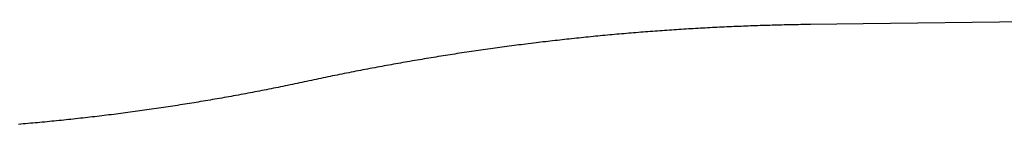
# Model space of a CAD drawing. Units: inches. Extents: x 0.22 to 9.61, y 0.18 to 6.39.
# Drawn here: x 5.09 to 5.2, y 4.55 to 4.56 of the extents above; entities that cross this region are included whole.
import ezdxf

# ---------------------------------------------------------------- set-up
doc = ezdxf.new("R2010")
doc.units = ezdxf.units.IN
doc.header["$MEASUREMENT"] = 0
doc.layers.get('0').update_dxf_attribs({"linetype": 'CONTINUOUS'})
doc.layers.add('G-AIRPORT', color=8, linetype='CONTINUOUS')

# ---------------------------------------------------------------- blocks, each defined once
blk = doc.blocks.new('KEYPLAN LAS')
at = {"layer": 'G-AIRPORT', "linetype": 'Continuous'}
for p, q in [((3.312576718919445, 2.730266965925694), (3.288078615703853, 2.729958874173462)), ((3.272866491926834, 2.729418972507119), (3.272691988560837, 2.72940593585372)), ((3.273040995292831, 2.729431750252843), (3.272866491926834, 2.729418972507119)), ((3.273215627705213, 2.729444398544729), (3.273040995292831, 2.729431750252843)), ((3.27339013107121, 2.729456919245422), (3.273215627705213, 2.729444398544729)), ((3.273564634437207, 2.729469309560955), (3.27339013107121, 2.729456919245422)), ((3.273739266849589, 2.729481441900134), (3.273564634437207, 2.729469309560955)), ((3.273913899291074, 2.729493445716798), (3.273739266849589, 2.729481441900134)), ((3.274088402657071, 2.729505320079625), (3.273913899291074, 2.729493445716798)), ((3.274263035069453, 2.729517065919936), (3.274088402657071, 2.729505320079625)), ((3.274437667510938, 2.729528552852571), (3.274263035069453, 2.729517065919936)), ((3.274612299923319, 2.729539911262691), (3.274437667510938, 2.729528552852571)), ((3.274786932364805, 2.729551140218973), (3.274612299923319, 2.729539911262691)), ((3.27496156480629, 2.729562111198902), (3.274786932364805, 2.729551140218973)), ((3.27513632629416, 2.729572953656316), (3.27496156480629, 2.729562111198902)), ((3.275310958735645, 2.729583665728569), (3.27513632629416, 2.729572953656316)), ((3.275485591148026, 2.72959425020963), (3.275310958735645, 2.729583665728569)), ((3.275660352665, 2.729604575783014), (3.275485591148026, 2.72959425020963)), ((3.275834985077381, 2.729614771902561), (3.275660352665, 2.729604575783014)), ((3.276009746594355, 2.729624839499593), (3.275834985077381, 2.729614771902561)), ((3.276184508082224, 2.729634649120271), (3.276009746594355, 2.729624839499593)), ((3.276359140523709, 2.729644329287112), (3.276184508082224, 2.729634649120271)), ((3.276533902011579, 2.729653880000114), (3.276359140523709, 2.729644329287112)), ((3.276708663499448, 2.729663302190602), (3.276533902011579, 2.729653880000114)), ((3.276883425016422, 2.729672466404736), (3.276708663499448, 2.729663302190602)), ((3.277058186504291, 2.729681501165032), (3.276883425016422, 2.729672466404736)), ((3.277232948021265, 2.729690407402813), (3.277058186504291, 2.729681501165032)), ((3.277407709509134, 2.729699184186757), (3.277232948021265, 2.729690407402813)), ((3.277582600072492, 2.729707702994347), (3.277407709509134, 2.729699184186757)), ((3.277757361589465, 2.729716092348099), (3.277582600072492, 2.729707702994347)), ((3.277932123077335, 2.729724353179336), (3.277757361589465, 2.729716092348099)), ((3.278107013640692, 2.729732355102897), (3.277932123077335, 2.729724353179336)), ((3.278281775157666, 2.729740228503942), (3.278107013640692, 2.729732355102897)), ((3.278456665721023, 2.72974797245115), (3.278281775157666, 2.729740228503942)), ((3.278631427208893, 2.729755587875843), (3.278456665721023, 2.72974797245115)), ((3.278806317801354, 2.729762945324183), (3.278631427208893, 2.729755587875843)), ((3.278981079289224, 2.729770173318684), (3.278806317801354, 2.729762945324183)), ((3.279155969852582, 2.729777271859348), (3.278981079289224, 2.729770173318684)), ((3.279330860415939, 2.729784112423658), (3.279155969852582, 2.729777271859348)), ((3.279505751008401, 2.729790952987969), (3.279330860415939, 2.729784112423658)), ((3.279680641571758, 2.729797535575926), (3.279505751008401, 2.729790952987969)), ((3.279855532135116, 2.729803860187531), (3.279680641571758, 2.729797535575926)), ((3.280030422698474, 2.729810184799135), (3.279855532135116, 2.729803860187531)), ((3.280205313290935, 2.729816251434386), (3.280030422698474, 2.729810184799135)), ((3.280380203854293, 2.729822188615799), (3.280205313290935, 2.729816251434386)), ((3.28055509441765, 2.729827867820859), (3.280380203854293, 2.729822188615799)), ((3.280729984981008, 2.729833417572081), (3.28055509441765, 2.729827867820859)), ((3.280904875573469, 2.729838838800788), (3.280729984981008, 2.729833417572081)), ((3.281079766136827, 2.729844130575657), (3.280904875573469, 2.729838838800788)), ((3.281254785775673, 2.729849164374173), (3.281079766136827, 2.729844130575657)), ((3.28142967633903, 2.729854198172688), (3.281254785775673, 2.729849164374173)), ((3.281604566902388, 2.729858973994851), (3.28142967633903, 2.729854198172688)), ((3.281779586570337, 2.729863490909338), (3.281604566902388, 2.729858973994851)), ((3.281954477133695, 2.72986787930131), (3.281779586570337, 2.729863490909338)), ((3.282129496772541, 2.729872139170766), (3.281954477133695, 2.72986787930131)), ((3.282304387335898, 2.729876268655062), (3.282129496772541, 2.729872139170766)), ((3.282479406974744, 2.729880270548165), (3.282304387335898, 2.729876268655062)), ((3.282654297538102, 2.729884013533592), (3.282479406974744, 2.729880270548165)), ((3.282829317176947, 2.729887627065182), (3.282654297538102, 2.729884013533592)), ((3.283004207769409, 2.729890982620418), (3.282829317176947, 2.729887627065182)), ((3.283179227408255, 2.729894339106977), (3.283004207769409, 2.729890982620418)), ((3.2833542470471, 2.72989743668586), (3.283179227408255, 2.729894339106977)), ((3.283529137610458, 2.729900404810905), (3.2833542470471, 2.72989743668586)), ((3.283704157249304, 2.72990311589092), (3.283529137610458, 2.729900404810905)), ((3.283879176888149, 2.729905697517097), (3.283704157249304, 2.72990311589092)), ((3.284054067480611, 2.729908149689436), (3.283879176888149, 2.729905697517097)), ((3.284229087119456, 2.729910472407937), (3.284054067480611, 2.729908149689436)), ((3.288078615703853, 2.729958874173462), (3.284229087119456, 2.729910472407937)), ((3.265375367336674, 2.728711278177798), (3.265201509319013, 2.728691272437572)), ((3.265549225354334, 2.728731283918023), (3.265375367336674, 2.728711278177798)), ((3.265723083342891, 2.728751031681895), (3.265549225354334, 2.728731283918023)), ((3.26589707043604, 2.728770521469414), (3.265723083342891, 2.728751031681895)), ((3.266070928424597, 2.728790011256933), (3.26589707043604, 2.728770521469414)), ((3.266244915517746, 2.728809243068099), (3.266070928424597, 2.728790011256933)), ((3.266418773506302, 2.728828345425427), (3.266244915517746, 2.728809243068099)), ((3.266592760599451, 2.728847189806402), (3.266418773506302, 2.728828345425427)), ((3.266766747663496, 2.728866034187376), (3.266592760599451, 2.728847189806402)), ((3.266940734756645, 2.728884619660676), (3.266766747663496, 2.728866034187376)), ((3.267114850896178, 2.728902948088944), (3.266940734756645, 2.728884619660676)), ((3.267288837960223, 2.728921276517212), (3.267114850896178, 2.728902948088944)), ((3.267462954099756, 2.728939346037805), (3.267288837960223, 2.728921276517212)), ((3.267637070268393, 2.728957287035882), (3.267462954099756, 2.728939346037805)), ((3.267811057332437, 2.728975098580122), (3.267637070268393, 2.728957287035882)), ((3.26798517347197, 2.728992652148008), (3.267811057332437, 2.728975098580122)), ((3.268159289640607, 2.729010076262057), (3.26798517347197, 2.728992652148008)), ((3.268333534855628, 2.72902737185359), (3.268159289640607, 2.729010076262057)), ((3.268507650995161, 2.729044538922608), (3.268333534855628, 2.72902737185359)), ((3.268681767134694, 2.72906144708395), (3.268507650995161, 2.729044538922608)), ((3.268856012349715, 2.729078225791454), (3.268681767134694, 2.72906144708395)), ((3.26903025759384, 2.729094875976443), (3.268856012349715, 2.729078225791454)), ((3.269204502808861, 2.729111268185079), (3.26903025759384, 2.729094875976443)), ((3.269378748023883, 2.729127659462392), (3.269204502808861, 2.729111268185079)), ((3.269552993238904, 2.729143793694675), (3.269378748023883, 2.729127659462392)), ((3.269727238453925, 2.729159669019282), (3.269552993238904, 2.729143793694675)), ((3.269901483668946, 2.729175545275211), (3.269727238453925, 2.729159669019282)), ((3.270075857959455, 2.729191162623465), (3.269901483668946, 2.729175545275211)), ((3.270250103174476, 2.729206651449203), (3.270075857959455, 2.729191162623465)), ((3.270424477464985, 2.729221881367266), (3.270250103174476, 2.729206651449203)), ((3.270598851755494, 2.729237111285329), (3.270424477464985, 2.729221881367266)), ((3.270773096970515, 2.729252084158361), (3.270598851755494, 2.729237111285329)), ((3.270947471261024, 2.729266798123717), (3.270773096970515, 2.729252084158361)), ((3.271121845551534, 2.729281512089074), (3.270947471261024, 2.729266798123717)), ((3.271296348917531, 2.729295968078077), (3.271121845551534, 2.729281512089074)), ((3.271470723178936, 2.729310294613242), (3.271296348917531, 2.729295968078077)), ((3.271645097469445, 2.729324492625892), (3.271470723178936, 2.729310294613242)), ((3.271819600835443, 2.729338431730866), (3.271645097469445, 2.729324492625892)), ((3.27199410420144, 2.729352242313325), (3.271819600835443, 2.729338431730866)), ((3.272168478491949, 2.729365924373269), (3.27199410420144, 2.729352242313325)), ((3.272342981857946, 2.729379476979375), (3.272168478491949, 2.729365924373269)), ((3.27251748519484, 2.729392770677805), (3.272342981857946, 2.729379476979375)), ((3.272691988560837, 2.72940593585372), (3.27251748519484, 2.729392770677805)), ((3.259780934196897, 2.727981771342456), (3.259607850632165, 2.727956473827362)), ((3.259954146866221, 2.728007069788873), (3.259780934196897, 2.727981771342456)), ((3.260127359506441, 2.728031979873776), (3.259954146866221, 2.728007069788873)), ((3.260300572175765, 2.728056890890002), (3.260127359506441, 2.728031979873776)), ((3.260473784815986, 2.728081542998552), (3.260300572175765, 2.728056890890002)), ((3.260647126560798, 2.728106066584587), (3.260473784815986, 2.728081542998552)), ((3.260820339201018, 2.728130460716784), (3.260647126560798, 2.728106066584587)), ((3.260993680916727, 2.728154726326466), (3.260820339201018, 2.728130460716784)), ((3.261167022661539, 2.728178733028471), (3.260993680916727, 2.728154726326466)), ((3.261340364377247, 2.728202611207962), (3.261167022661539, 2.728178733028471)), ((3.261513835168444, 2.728226359933615), (3.261340364377247, 2.728202611207962)), ((3.261687176884152, 2.728249851614237), (3.261513835168444, 2.728226359933615)), ((3.261860647675348, 2.728273212909698), (3.261687176884152, 2.728249851614237)), ((3.262034118495649, 2.728296445682645), (3.261860647675348, 2.728273212909698)), ((3.262207589286845, 2.728319549001753), (3.262034118495649, 2.728296445682645)), ((3.262381060078042, 2.728342394344509), (3.262207589286845, 2.728319549001753)), ((3.262554530869238, 2.728365111164749), (3.262381060078042, 2.728342394344509)), ((3.262728130735923, 2.728387698531151), (3.262554530869238, 2.728365111164749)), ((3.262901730602607, 2.728410156443715), (3.262728130735923, 2.728387698531151)), ((3.263075201393804, 2.728432357311249), (3.262901730602607, 2.728410156443715)), ((3.263248801260488, 2.728454427793622), (3.263075201393804, 2.728432357311249)), ((3.263422530202661, 2.72847636975348), (3.263248801260488, 2.728454427793622)), ((3.263596130069345, 2.728498053736985), (3.263422530202661, 2.72847636975348)), ((3.263811419688864, 2.728524771519005), (3.263596130069345, 2.728498053736985)), ((3.263985148631036, 2.728546197526157), (3.263811419688864, 2.728524771519005)), ((3.264158877573209, 2.728567364625633), (3.263985148631036, 2.728546197526157)), ((3.264332606515381, 2.728588532656431), (3.264158877573209, 2.728567364625633)), ((3.264506335457554, 2.728609312325716), (3.264332606515381, 2.728588532656431)), ((3.264680064370623, 2.728630092926323), (3.264506335457554, 2.728609312325716)), ((3.264853922388284, 2.728650615550578), (3.264680064370623, 2.728630092926323)), ((3.265027651330456, 2.728671008720994), (3.264853922388284, 2.728650615550578)), ((3.265201509319013, 2.728691272437572), (3.265027651330456, 2.728671008720994)), ((3.255287085514283, 2.727269819006324), (3.255114647268783, 2.727240261621773)), ((3.255459652806167, 2.727299246937037), (3.255287085514283, 2.727269819006324)), ((3.25563222009805, 2.727328545413911), (3.255459652806167, 2.727299246937037)), ((3.255804787419038, 2.727357586845756), (3.25563222009805, 2.727328545413911)), ((3.255977354710922, 2.727386498823762), (3.255804787419038, 2.727357586845756)), ((3.256149922002805, 2.72741528134793), (3.255977354710922, 2.727386498823762)), ((3.256322618370177, 2.727443934418261), (3.256149922002805, 2.72741528134793)), ((3.256495314766653, 2.727472330443561), (3.256322618370177, 2.727443934418261)), ((3.256668011134025, 2.727500597015023), (3.256495314766653, 2.727472330443561)), ((3.256840707501397, 2.727528734132648), (3.256668011134025, 2.727500597015023)), ((3.257013403868768, 2.727556742727757), (3.256840707501397, 2.727528734132648)), ((3.257186229311628, 2.72758449241519), (3.257013403868768, 2.727556742727757)), ((3.257359054754488, 2.727612113580108), (3.257186229311628, 2.72758449241519)), ((3.257531880197348, 2.727639605291188), (3.257359054754488, 2.727612113580108)), ((3.257704705640208, 2.727666968479753), (3.257531880197348, 2.727639605291188)), ((3.257877660158556, 2.727694073691964), (3.257704705640208, 2.727666968479753)), ((3.258050485601416, 2.727721049450338), (3.257877660158556, 2.727694073691964)), ((3.25822344009066, 2.727747895754874), (3.258050485601416, 2.727721049450338)), ((3.258396394609008, 2.727774484083056), (3.25822344009066, 2.727747895754874)), ((3.258569349127356, 2.727800943888724), (3.258396394609008, 2.727774484083056)), ((3.258742432721192, 2.727827274240553), (3.258569349127356, 2.727800943888724)), ((3.258915387210436, 2.727853476069868), (3.258742432721192, 2.727827274240553)), ((3.259088470804272, 2.727879418991506), (3.258915387210436, 2.727853476069868)), ((3.259261554398108, 2.727905361913145), (3.259088470804272, 2.727879418991506)), ((3.25943463796284, 2.727930918335915), (3.259261554398108, 2.727905361913145)), ((3.259607850632165, 2.727956473827362), (3.25943463796284, 2.727930918335915)), ((3.251327459729509, 2.726548185572028), (3.25115566686145, 2.72651488520205)), ((3.251499252626672, 2.726581356488168), (3.251327459729509, 2.726548185572028)), ((3.25167117457022, 2.726614398881793), (3.251499252626672, 2.726581356488168)), ((3.251842967438279, 2.726647182367742), (3.25167117457022, 2.726614398881793)), ((3.252014889381826, 2.726679837331176), (3.251842967438279, 2.726647182367742)), ((3.252186940400861, 2.726712362840772), (3.252014889381826, 2.726679837331176)), ((3.252358862344408, 2.726744759827852), (3.252186940400861, 2.726712362840772)), ((3.252530913363444, 2.726776897907257), (3.252358862344408, 2.726744759827852)), ((3.252702964382479, 2.726808907464147), (3.252530913363444, 2.726776897907257)), ((3.252875015401514, 2.726840788498521), (3.252702964382479, 2.726808907464147)), ((3.25304706642055, 2.726872539147735), (3.252875015401514, 2.726840788498521)), ((3.253219246515073, 2.726904032751918), (3.25304706642055, 2.726872539147735)), ((3.253391426609596, 2.726935396902263), (3.253219246515073, 2.726904032751918)), ((3.25356360670412, 2.726966631598771), (3.253391426609596, 2.726935396902263)), ((3.253735786798643, 2.726997737772763), (3.25356360670412, 2.726966631598771)), ((3.253908095939551, 2.727028585970402), (3.253735786798643, 2.726997737772763)), ((3.254080405109562, 2.727059304714203), (3.253908095939551, 2.727028585970402)), ((3.254252714279573, 2.727089894004166), (3.254080405109562, 2.727059304714203)), ((3.254425023420481, 2.727120226249099), (3.254252714279573, 2.727089894004166)), ((3.254597332590492, 2.727150428108871), (3.254425023420481, 2.727120226249099)), ((3.254769770806888, 2.727180501446128), (3.254597332590492, 2.727150428108871)), ((3.254942209052388, 2.72721044626087), (3.254769770806888, 2.727180501446128)), ((3.255114647268783, 2.727240261621773), (3.254942209052388, 2.72721044626087)), ((3.24772652098909, 2.725814548321068), (3.247555373440264, 2.725777762942016)), ((3.247897668508813, 2.725851075723767), (3.24772652098909, 2.725814548321068)), ((3.248068816028535, 2.725887473672628), (3.247897668508813, 2.725851075723767)), ((3.248239963548258, 2.725923742167652), (3.248068816028535, 2.725887473672628)), ((3.248411240143469, 2.725959752686322), (3.248239963548258, 2.725923742167652)), ((3.248582516738679, 2.725995634682477), (3.248411240143469, 2.725959752686322)), ((3.24875379333389, 2.726031387224793), (3.248582516738679, 2.725995634682477)), ((3.248925199004589, 2.726067010313272), (3.24875379333389, 2.726031387224793)), ((3.249096604675287, 2.726102375425398), (3.248925199004589, 2.726067010313272)), ((3.249268010345986, 2.726137741468847), (3.249096604675287, 2.726102375425398)), ((3.249439415987581, 2.72617284860462), (3.249268010345986, 2.726137741468847)), ((3.24961082165828, 2.726207696832716), (3.249439415987581, 2.72617284860462)), ((3.249782356404467, 2.726242545992136), (3.24961082165828, 2.726207696832716)), ((3.249953891150653, 2.726277137175202), (3.249782356404467, 2.726242545992136)), ((3.250125554943224, 2.726311598904431), (3.249953891150653, 2.726277137175202)), ((3.250297089689411, 2.726345932111144), (3.250125554943224, 2.726311598904431)), ((3.250468753481982, 2.726380006410182), (3.250297089689411, 2.726345932111144)), ((3.250640417303657, 2.726413952186704), (3.250468753481982, 2.726380006410182)), ((3.250812081096228, 2.726447768509388), (3.250640417303657, 2.726413952186704)), ((3.250983873993391, 2.726481456309557), (3.250812081096228, 2.726447768509388)), ((3.25115566686145, 2.72651488520205), (3.250983873993391, 2.726481456309557)), ((3.244278788944939, 2.725100400857627), (3.244106996047776, 2.725066713988781)), ((3.24445045273751, 2.725134217180312), (3.244278788944939, 2.725100400857627)), ((3.244622116559185, 2.725168162956834), (3.24445045273751, 2.725134217180312)), ((3.244793780351756, 2.725202238187194), (3.244622116559185, 2.725168162956834)), ((3.244965315097943, 2.725236570462584), (3.244793780351756, 2.725202238187194)), ((3.245136849815026, 2.725271161645651), (3.244965315097943, 2.725236570462584)), ((3.245308384561213, 2.725305881351233), (3.245136849815026, 2.725271161645651)), ((3.2454799193074, 2.725340730510652), (3.245308384561213, 2.725305881351233)), ((3.245651324978098, 2.725375837646425), (3.2454799193074, 2.725340730510652)), ((3.245822730619693, 2.725411074236035), (3.245651324978098, 2.725375837646425)), ((3.245994136290392, 2.725446439348161), (3.245822730619693, 2.725411074236035)), ((3.246165541961091, 2.72548206243664), (3.245994136290392, 2.725446439348161)), ((3.246336818556301, 2.725517814978957), (3.246165541961091, 2.72548206243664)), ((3.246508095151512, 2.725553825497627), (3.246336818556301, 2.725517814978957)), ((3.246679242671235, 2.725589965470135), (3.246508095151512, 2.725553825497627)), ((3.246850519266445, 2.725626363418996), (3.246679242671235, 2.725589965470135)), ((3.247021666815272, 2.725662890821695), (3.246850519266445, 2.725626363418996)), ((3.247192685259506, 2.72569954674691), (3.247021666815272, 2.725662890821695)), ((3.247363832779229, 2.725736460648477), (3.247192685259506, 2.72569954674691)), ((3.247555373440264, 2.725777762942016), (3.247363832779229, 2.725736460648477)), ((3.24031993758399, 2.724373733624816), (3.240147499367595, 2.724344305694103)), ((3.240492504875874, 2.724403291009367), (3.24031993758399, 2.724373733624816)), ((3.240664943121374, 2.72443310637027), (3.240492504875874, 2.724403291009367)), ((3.240837252291385, 2.724463051185012), (3.240664943121374, 2.72443310637027)), ((3.241009690507781, 2.724493124522269), (3.240837252291385, 2.724463051185012)), ((3.241181999677792, 2.724523455835879), (3.241009690507781, 2.724493124522269)), ((3.241354437894188, 2.724553916603327), (3.241181999677792, 2.724523455835879)), ((3.241526617988711, 2.724584635347128), (3.241354437894188, 2.724553916603327)), ((3.241698927158723, 2.724615483544767), (3.241526617988711, 2.724584635347128)), ((3.241871107224142, 2.724646588787436), (3.241698927158723, 2.724615483544767)), ((3.242043287318666, 2.724677824415267), (3.241871107224142, 2.724646588787436)), ((3.242215467413189, 2.724709188565612), (3.242043287318666, 2.724677824415267)), ((3.242387647507712, 2.72474081069231), (3.242215467413189, 2.724709188565612)), ((3.242559698526748, 2.724772562272847), (3.242387647507712, 2.72474081069231)), ((3.242731749545783, 2.724804442375898), (3.242559698526748, 2.724772562272847)), ((3.242903800564818, 2.724836581386626), (3.242731749545783, 2.724804442375898)), ((3.243075722508365, 2.724868977442384), (3.242903800564818, 2.724836581386626)), ((3.243247773527401, 2.724901503883302), (3.243075722508365, 2.724868977442384)), ((3.243419695470948, 2.724934157915413), (3.243247773527401, 2.724901503883302)), ((3.243591488339007, 2.7249670708552), (3.243419695470948, 2.724934157915413)), ((3.243763410311658, 2.725000113248825), (3.243591488339007, 2.7249670708552)), ((3.243935203179717, 2.725033284164965), (3.243763410311658, 2.725000113248825)), ((3.244106996047776, 2.725066713988781), (3.243935203179717, 2.725033284164965)), ((3.235870101925684, 2.723675720393658), (3.235696760209976, 2.723651068285108)), ((3.236043314595008, 2.723700501956046), (3.235870101925684, 2.723675720393658)), ((3.236216527235229, 2.723725541494787), (3.236043314595008, 2.723700501956046)), ((3.236389610829065, 2.723750710487366), (3.236216527235229, 2.723725541494787)), ((3.236562823469285, 2.723776137456298), (3.236389610829065, 2.723750710487366)), ((3.236735907063121, 2.723801693879068), (3.236562823469285, 2.723776137456298)), ((3.236908990656957, 2.723827507346869), (3.236735907063121, 2.723801693879068)), ((3.237082074221689, 2.72385345119983), (3.236908990656957, 2.723827507346869)), ((3.237255157815525, 2.723879522643983), (3.237082074221689, 2.72385345119983)), ((3.237428112333873, 2.723905852995813), (3.237255157815525, 2.723879522643983)), ((3.237601066823117, 2.723932442255318), (3.237428112333873, 2.723905852995813)), ((3.237774021341465, 2.723959030583501), (3.237601066823117, 2.723932442255318)), ((3.237946975859813, 2.723986006341875), (3.237774021341465, 2.723959030583501)), ((3.238119930378161, 2.724012982100248), (3.237946975859813, 2.723986006341875)), ((3.238292755821021, 2.724040215834975), (3.238119930378161, 2.724012982100248)), ((3.238465581263881, 2.724067707546055), (3.238292755821021, 2.724040215834975)), ((3.238638406706741, 2.724095200188458), (3.238465581263881, 2.724067707546055)), ((3.238811232149601, 2.724123079329729), (3.238638406706741, 2.724095200188458)), ((3.238983928516973, 2.724150958471), (3.238811232149601, 2.724123079329729)), ((3.239156624884345, 2.724179225042462), (3.238983928516973, 2.724150958471)), ((3.239457101095468, 2.7242286587134), (3.239156624884345, 2.724179225042462)), ((3.239629668387352, 2.724257312715054), (3.239457101095468, 2.7242286587134)), ((3.239802364754723, 2.724286095239222), (3.239629668387352, 2.724257312715054)), ((3.239974932046607, 2.724315135739744), (3.239802364754723, 2.724286095239222)), ((3.240147499367595, 2.724344305694103), (3.239974932046607, 2.724315135739744)), ((3.229965899547096, 2.722940793260932), (3.229791912453948, 2.722922464832664)), ((3.230139886611141, 2.722959379665554), (3.229965899547096, 2.722940793260932)), ((3.230313873675186, 2.72297809459269), (3.230139886611141, 2.722959379665554)), ((3.230487860768335, 2.722997067496181), (3.230313873675186, 2.72297809459269)), ((3.23066184783238, 2.723016169853508), (3.230487860768335, 2.722997067496181)), ((3.230835834925529, 2.723035531118512), (3.23066184783238, 2.723016169853508)), ((3.231009692914085, 2.723055020906031), (3.230835834925529, 2.723035531118512)), ((3.231183550931746, 2.723074639216065), (3.231009692914085, 2.723055020906031)), ((3.231357408949407, 2.723094516433775), (3.231183550931746, 2.723074639216065)), ((3.231531266937964, 2.723114522174001), (3.231357408949407, 2.723094516433775)), ((3.231705124955624, 2.723134785890579), (3.231531266937964, 2.723114522174001)), ((3.231878982944181, 2.723155179060996), (3.231705124955624, 2.723134785890579)), ((3.232052711886354, 2.723175830207765), (3.231878982944181, 2.723155179060996)), ((3.232226440828526, 2.723196610808372), (3.232052711886354, 2.723175830207765)), ((3.232400169770699, 2.723217519931495), (3.232226440828526, 2.723196610808372)), ((3.232573898712872, 2.723238687962294), (3.232400169770699, 2.723217519931495)), ((3.23274762762594, 2.723259984515607), (3.232573898712872, 2.723238687962294)), ((3.232921356568113, 2.723281539045274), (3.23274762762594, 2.723259984515607)), ((3.233094956434797, 2.723303223028779), (3.232921356568113, 2.723281539045274)), ((3.233268556301482, 2.723325164988637), (3.233094956434797, 2.723303223028779)), ((3.233442156168167, 2.723347236402333), (3.233268556301482, 2.723325164988637)), ((3.233615756034851, 2.723369436338544), (3.233442156168167, 2.723347236402333)), ((3.233789355901536, 2.723391894251108), (3.233615756034851, 2.723369436338544)), ((3.233962826692732, 2.723414611071348), (3.233789355901536, 2.723391894251108)), ((3.234136297483929, 2.723437326960266), (3.233962826692732, 2.723414611071348)), ((3.234309897350613, 2.723460431210697), (3.234136297483929, 2.723437326960266)), ((3.234483239066321, 2.723483534529805), (3.234309897350613, 2.723460431210697)), ((3.234656709857518, 2.723506896756589), (3.234483239066321, 2.723483534529805)), ((3.234830180648714, 2.723530516028404), (3.234656709857518, 2.723506896756589)), ((3.235003522393527, 2.72355426568538), (3.234830180648714, 2.723530516028404)), ((3.235176864109235, 2.723578142933547), (3.235003522393527, 2.72355426568538)), ((3.235350205824943, 2.723602279089391), (3.235176864109235, 2.723578142933547)), ((3.235523547569755, 2.723626544699073), (3.235350205824943, 2.723602279089391)), ((3.235696760209976, 2.723651068285108), (3.235523547569755, 2.723626544699073)), ((3.226481769612292, 2.722608436830342), (3.226307395321783, 2.722593721933663)), ((3.226656143902801, 2.722623279318213), (3.226481769612292, 2.722608436830342)), ((3.22683051819331, 2.722638380713761), (3.226656143902801, 2.722623279318213)), ((3.227004892454715, 2.722653610631824), (3.22683051819331, 2.722638380713761)), ((3.22717913769884, 2.722668970935047), (3.227004892454715, 2.722653610631824)), ((3.227353511989349, 2.7226845882833), (3.22717913769884, 2.722668970935047)), ((3.227527757204371, 2.722700334154069), (3.227353511989349, 2.7226845882833)), ((3.227702002419392, 2.722716338932514), (3.227527757204371, 2.722700334154069)), ((3.227876247634413, 2.722732473164797), (3.227702002419392, 2.722716338932514)), ((3.228050492849434, 2.722748865373433), (3.227876247634413, 2.722732473164797)), ((3.228224738064455, 2.722765386104584), (3.228050492849434, 2.722748865373433)), ((3.228398983279476, 2.722782036289573), (3.228224738064455, 2.722765386104584)), ((3.228573099419009, 2.722798944450915), (3.228398983279476, 2.722782036289573)), ((3.22874734463403, 2.72281611058861), (3.228573099419009, 2.722798944450915)), ((3.228921460802667, 2.722833277657628), (3.22874734463403, 2.72281611058861)), ((3.2290955769422, 2.722850831225514), (3.228921460802667, 2.722833277657628)), ((3.229269693081733, 2.722868384793401), (3.2290955769422, 2.722850831225514)), ((3.229443809221266, 2.72288619633764), (3.229269693081733, 2.722868384793401)), ((3.229617796314415, 2.722904265858233), (3.229443809221266, 2.72288619633764)), ((3.229791912453948, 2.722922464832664), (3.229617796314415, 2.722904265858233))]:
    blk.add_line(p, q, dxfattribs=at)

msp = doc.modelspace()

# ---------------------------------------------------------------- block references
at = {"xscale": 1.5, "yscale": 1.5, "zscale": 1.5}
msp.add_blockref('KEYPLAN LAS', (0.2539476732298738, 0.4661852422318304), dxfattribs=at)

doc.saveas('drawing.dxf')
